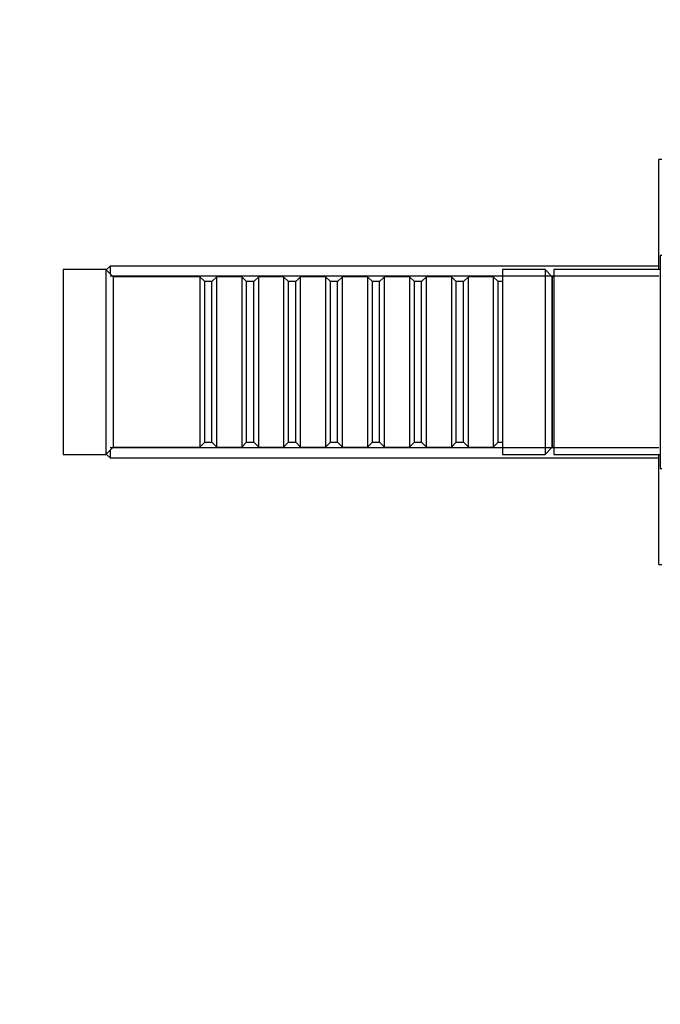
# Model space of a CAD drawing. Units: millimetres. Extents: x 0 to 1226, y 0 to 1149.
# Drawn here: x 885 to 975, y 595 to 733 of the extents above; entities that cross this region are included whole.
import ezdxf
from ezdxf import colors
from ezdxf.entities.mleader import LeaderData, LeaderLine
from ezdxf.math import Vec2, Vec3

# ---------------------------------------------------------------- set-up
doc = ezdxf.new("R2010")
doc.units = ezdxf.units.MM
doc.layers.add('DV3_Défaut', color=7, linetype='Continuous')
doc.layers.add('Défaut', color=7, linetype='Continuous')

# ---------------------------------------------------------------- blocks, each defined once
blk = doc.blocks.new('_DOT')
at = {"color": 0}
blk.add_line((0, 0), (-1, 0), dxfattribs=at)
at = {"color": 0, "const_width": 0.333}
blk.add_lwpolyline([(-0.1665, 0, 1), (0.1665, 0, 1)], format="xyb", close=True, dxfattribs=at)
blk = doc.blocks.new('SE2')
at = {"layer": 'DV3_Défaut', "color": 7, "linetype": 'Continuous'}
for p, q in [((974.82, 698.02), (974.82, 713.52)), ((975.22, 713.52), (974.82, 713.52)), ((975.02, 700.02), (975.02, 670.02)), ((975.22, 700.02), (975.02, 700.02)), ((975.02, 700.02), (975.02, 670.02)), ((975.22, 700.02), (975.02, 700.02)), ((897.62, 698.52), (897.07, 697.97)), ((897.62, 698.52), (897.62, 697.42)), ((974.82, 698.52), (897.62, 698.52)), ((891.02, 698.02), (891.02, 672.02)), ((897.02, 698.02), (891.02, 698.02)), ((897.02, 698.02), (897.02, 672.02)), ((898.02, 697.02), (897.02, 698.02)), ((974.82, 697.08), (897.62, 697.08)), ((898.02, 697.02), (898.02, 673.02)), ((910.22, 697.02), (898.02, 697.02)), ((910.22, 697.02), (910.22, 673.02)), ((910.92, 696.32), (910.22, 697.02)), ((912.62, 697.02), (911.92, 696.32)), ((912.62, 673.02), (912.62, 697.02)), ((916.12, 697.02), (912.62, 697.02)), ((916.12, 697.02), (916.12, 673.02)), ((916.82, 696.32), (916.12, 697.02)), ((918.52, 697.02), (917.82, 696.32)), ((918.52, 673.02), (918.52, 697.02)), ((922.02, 697.02), (918.52, 697.02)), ((922.02, 697.02), (922.02, 673.02)), ((922.72, 696.32), (922.02, 697.02)), ((924.42, 697.02), (923.72, 696.32)), ((924.42, 673.02), (924.42, 697.02)), ((927.92, 697.02), (924.42, 697.02)), ((927.92, 697.02), (927.92, 673.02)), ((928.62, 696.32), (927.92, 697.02)), ((930.32, 697.02), (929.62, 696.32)), ((930.32, 673.02), (930.32, 697.02)), ((933.82, 697.02), (930.32, 697.02)), ((933.82, 697.02), (933.82, 673.02)), ((934.52, 696.32), (933.82, 697.02)), ((936.22, 697.02), (935.52, 696.32)), ((936.22, 673.02), (936.22, 697.02)), ((939.72, 697.02), (936.22, 697.02)), ((939.72, 697.02), (939.72, 673.02)), ((940.42, 696.32), (939.72, 697.02)), ((942.12, 697.02), (941.42, 696.32)), ((942.12, 673.02), (942.12, 697.02)), ((945.62, 697.02), (942.12, 697.02)), ((945.62, 697.02), (945.62, 673.02)), ((946.32, 696.32), (945.62, 697.02)), ((948.02, 697.02), (947.32, 696.32)), ((948.02, 673.02), (948.02, 697.02)), ((951.52, 697.02), (948.02, 697.02)), ((951.52, 697.02), (951.52, 673.02)), ((952.22, 696.32), (951.52, 697.02)), ((952.82, 698.02), (952.82, 672.02)), ((958.82, 698.02), (952.82, 698.02)), ((958.82, 698.02), (958.82, 672.02)), ((959.82, 697.02), (958.82, 698.02)), ((959.82, 697.02), (959.82, 673.02)), ((960.02, 697.02), (959.82, 697.02)), ((959.82, 673.02), (959.82, 697.02)), ((960.02, 697.02), (959.82, 697.02)), ((960.02, 698.02), (960.02, 672.02)), ((975.02, 698.02), (960.02, 698.02)), ((960.02, 698.02), (960.02, 672.02)), ((975.02, 698.02), (960.02, 698.02)), ((910.92, 673.72), (910.92, 696.32)), ((911.92, 696.32), (910.92, 696.32)), ((911.92, 673.72), (911.92, 696.32)), ((916.82, 673.72), (916.82, 696.32)), ((917.82, 696.32), (916.82, 696.32)), ((917.82, 673.72), (917.82, 696.32)), ((922.72, 673.72), (922.72, 696.32)), ((923.72, 696.32), (922.72, 696.32)), ((923.72, 673.72), (923.72, 696.32)), ((928.62, 673.72), (928.62, 696.32)), ((929.62, 696.32), (928.62, 696.32)), ((929.62, 673.72), (929.62, 696.32)), ((934.52, 673.72), (934.52, 696.32)), ((935.52, 696.32), (934.52, 696.32)), ((935.52, 673.72), (935.52, 696.32)), ((940.42, 673.72), (940.42, 696.32)), ((941.42, 696.32), (940.42, 696.32)), ((941.42, 673.72), (941.42, 696.32)), ((946.32, 673.72), (946.32, 696.32)), ((947.32, 696.32), (946.32, 696.32)), ((947.32, 673.72), (947.32, 696.32)), ((952.22, 673.72), (952.22, 696.32)), ((952.82, 696.32), (952.22, 696.32)), ((910.22, 673.02), (910.92, 673.72)), ((910.92, 673.72), (911.92, 673.72)), ((911.92, 673.72), (912.62, 673.02)), ((916.12, 673.02), (916.82, 673.72)), ((916.82, 673.72), (917.82, 673.72)), ((917.82, 673.72), (918.52, 673.02)), ((922.02, 673.02), (922.72, 673.72)), ((922.72, 673.72), (923.72, 673.72)), ((923.72, 673.72), (924.42, 673.02)), ((927.92, 673.02), (928.62, 673.72)), ((928.62, 673.72), (929.62, 673.72)), ((929.62, 673.72), (930.32, 673.02)), ((933.82, 673.02), (934.52, 673.72)), ((934.52, 673.72), (935.52, 673.72)), ((935.52, 673.72), (936.22, 673.02)), ((939.72, 673.02), (940.42, 673.72)), ((940.42, 673.72), (941.42, 673.72)), ((941.42, 673.72), (942.12, 673.02)), ((945.62, 673.02), (946.32, 673.72)), ((946.32, 673.72), (947.32, 673.72)), ((947.32, 673.72), (948.02, 673.02)), ((951.52, 673.02), (952.22, 673.72)), ((952.22, 673.72), (952.82, 673.72)), ((891.02, 672.02), (897.02, 672.02)), ((897.02, 672.02), (898.02, 673.02)), ((897.07, 672.07), (897.62, 671.52)), ((974.82, 672.96), (897.62, 672.96)), ((897.62, 672.62), (897.62, 671.52)), ((898.02, 673.02), (910.22, 673.02)), ((912.62, 673.02), (916.12, 673.02)), ((918.52, 673.02), (922.02, 673.02)), ((924.42, 673.02), (927.92, 673.02)), ((930.32, 673.02), (933.82, 673.02)), ((936.22, 673.02), (939.72, 673.02)), ((942.12, 673.02), (945.62, 673.02)), ((948.02, 673.02), (951.52, 673.02)), ((952.82, 672.02), (958.82, 672.02)), ((958.82, 672.02), (959.82, 673.02)), ((959.82, 673.02), (960.02, 673.02)), ((959.82, 673.02), (960.02, 673.02)), ((960.02, 672.02), (975.02, 672.02)), ((960.02, 672.02), (975.02, 672.02)), ((974.82, 656.52), (974.82, 672.02)), ((897.62, 671.52), (974.82, 671.52)), ((975.02, 670.02), (975.22, 670.02)), ((975.02, 670.02), (975.22, 670.02)), ((974.82, 656.52), (975.22, 656.52))]:
    blk.add_line(p, q, dxfattribs=at)

msp = doc.modelspace()

# ---------------------------------------------------------------- block references
at = {"layer": 'Défaut'}
msp.add_blockref('SE2', (0, 0), dxfattribs=at)

# ---------------------------------------------------------------- leaders
at = {"layer": 'Défaut', "color": 7, "linetype": 'Continuous'}
ml = msp.add_multileader_mtext('Standard', dxfattribs=at)
ml.set_content('{\\pxsm0.9;\\fSolid Edge ISO|b1||i0||c0|p34;\\W1.;07/01/2021\\P}', color=256)
ml.set_leader_properties()
ml.set_arrow_properties(name='DOT')
ml.build(insert=Vec2(0, 0))
ml.multileader.update_dxf_attribs({"leader_type": 0, "dogleg_length": 0, "arrow_head_size": 12})
ctx = ml.context
ctx.base_point, ctx.char_height, ctx.arrow_head_size, ctx.landing_gap_size = Vec3(995.41, 1141.69), 12, 12, 4.2
notes = []
notes.append((ctx, [(0, (0, 0, 0), (0, 0), (1, 0), 1, [])]))
ctx.mtext.insert = Vec3(997.41, 1147.81)
for ctx, leaders in notes:
    for number, flags, end, landing, length, lines in leaders:
        leader = LeaderData()
        leader.index, (leader.has_last_leader_line, leader.has_dogleg_vector, leader.attachment_direction) = number, flags
        leader.last_leader_point, leader.dogleg_vector, leader.dogleg_length = Vec3(end), Vec3(landing), length
        for number, points, colour, breaks in lines:
            line = LeaderLine()
            line.index, line.vertices, line.color, line.breaks = number, Vec3.list(points), colors.encode_raw_color(colour), breaks
            leader.lines.append(line)
        ctx.leaders.append(leader)

doc.saveas('drawing.dxf')
